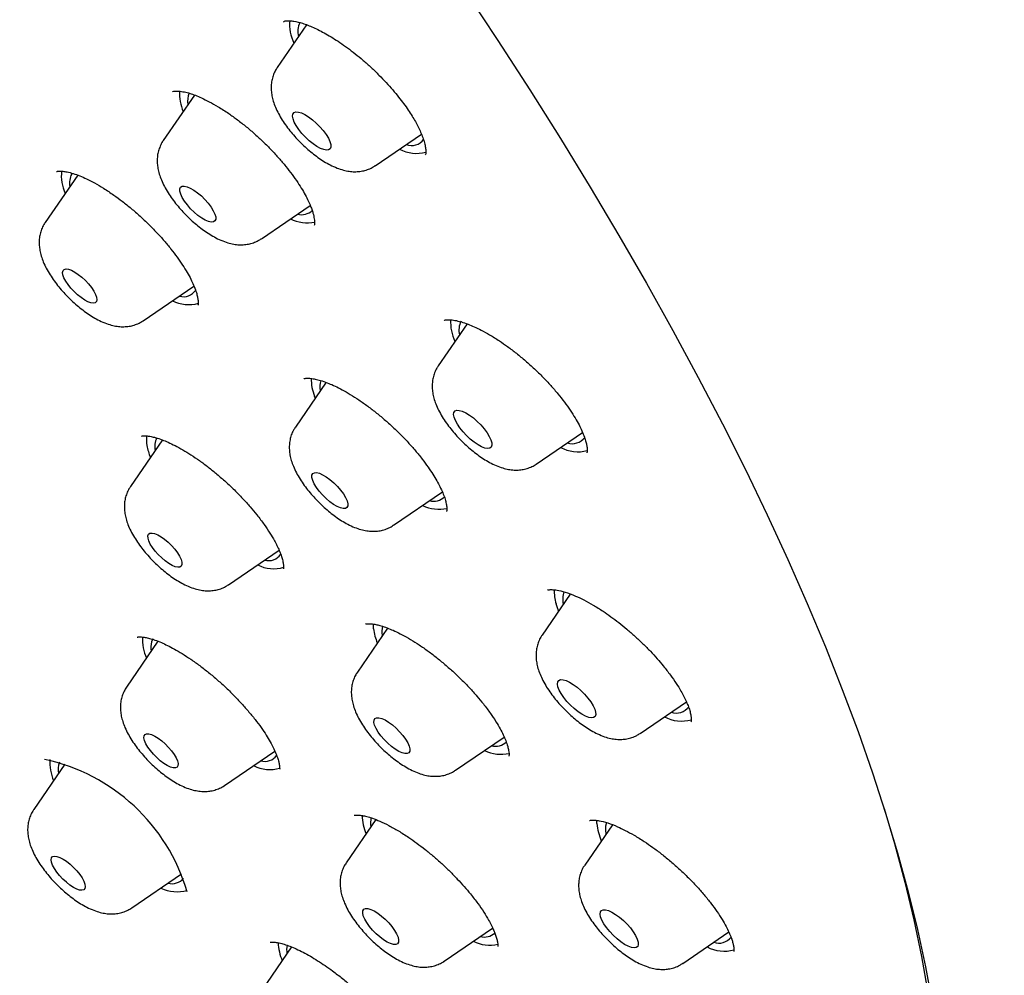
# Model space of a CAD drawing. Units: millimetres. Extents: x 8 to 1603, y 12 to 2556.
# Drawn here: x 1373 to 1391, y 874 to 891 of the extents above; entities that cross this region are included whole.
import ezdxf

# ---------------------------------------------------------------- set-up
doc = ezdxf.new("R2010")
doc.units = ezdxf.units.MM

msp = doc.modelspace()

# ---------------------------------------------------------------- linework, layer by layer
at = {"color": 7, "linetype": 'Continuous', "lineweight": 30}
for p, q in [((1378.533, 890.686), (1378.019, 889.936)), ((1376.564, 889.451), (1376.016, 888.651)), ((1379.743, 888.208), (1380.555, 888.762)), ((1374.511, 888.042), (1373.941, 887.21)), ((1377.74, 886.923), (1378.599, 887.509)), ((1375.664, 885.482), (1376.556, 886.09)), ((1381.356, 885.427), (1380.851, 884.689)), ((1378.877, 884.398), (1378.338, 883.612)), ((1378.688, 884.123), (1378.677, 884.152)), ((1382.574, 882.961), (1383.388, 883.516)), ((1376, 883.385), (1375.439, 882.566)), ((1380.062, 881.884), (1380.922, 882.47)), ((1377.163, 880.838), (1378.053, 881.444)), ((1383.171, 880.674), (1382.676, 879.952)), ((1379.959, 880.076), (1379.429, 879.303)), ((1375.835, 879.889), (1375.811, 879.836)), ((1379.861, 879.952), (1379.863, 879.937)), ((1375.922, 879.843), (1375.37, 879.036)), ((1384.4, 878.224), (1385.214, 878.778)), ((1381.152, 877.575), (1382.01, 878.159)), ((1377.093, 877.308), (1377.977, 877.911)), ((1374.285, 877.681), (1373.738, 876.883)), ((1379.753, 876.708), (1379.231, 875.946)), ((1383.912, 876.617), (1383.425, 875.906)), ((1383.639, 876.637), (1383.64, 876.698)), ((1383.789, 876.522), (1383.797, 876.45)), ((1375.462, 875.155), (1376.338, 875.753)), ((1375.429, 875.135), (1375.461, 875.157)), ((1380.955, 874.218), (1381.806, 874.798)), ((1385.149, 874.179), (1385.959, 874.731)), ((1378.272, 874.468), (1377.756, 873.715))]:
    msp.add_line(p, q, dxfattribs=at)
at = {"color": 7, "linetype": 'Continuous', "lineweight": 30, "flags": 128}
for points in [[(1381.323, 891.282), (1381.9, 890.411), (1382.46, 889.545), (1383.001, 888.685), (1383.523, 887.83), (1384.027, 886.983), (1384.511, 886.142), (1384.976, 885.309), (1385.421, 884.485), (1385.846, 883.669), (1386.25, 882.863), (1386.633, 882.067), (1386.996, 881.281), (1387.337, 880.507), (1387.656, 879.744), (1387.954, 878.993), (1388.23, 878.255), (1388.484, 877.53), (1388.715, 876.819), (1388.924, 876.122), (1389.11, 875.44), (1389.274, 874.773), (1389.414, 874.121), (1389.532, 873.486)], [(1378.353, 888.912), (1378.319, 888.975), (1378.298, 889.032), (1378.29, 889.08), (1378.296, 889.117), (1378.315, 889.142), (1378.347, 889.154), (1378.391, 889.152), (1378.444, 889.136), (1378.504, 889.108), (1378.57, 889.067), (1378.638, 889.016), (1378.705, 888.957), (1378.769, 888.893), (1378.828, 888.825), (1378.878, 888.757), (1378.918, 888.692), (1378.945, 888.631), (1378.96, 888.579), (1378.961, 888.536), (1378.949, 888.504), (1378.923, 888.486), (1378.885, 888.481), (1378.836, 888.49), (1378.779, 888.512), (1378.716, 888.547), (1378.649, 888.593), (1378.581, 888.648), (1378.514, 888.71), (1378.453, 888.776), (1378.398, 888.845), (1378.353, 888.912)], [(1376.35, 887.648), (1376.322, 887.707), (1376.308, 887.758), (1376.307, 887.799), (1376.32, 887.829), (1376.347, 887.846), (1376.385, 887.849), (1376.434, 887.838), (1376.491, 887.814), (1376.553, 887.778), (1376.619, 887.731), (1376.685, 887.675), (1376.748, 887.613), (1376.806, 887.547), (1376.856, 887.481), (1376.895, 887.417), (1376.923, 887.358), (1376.937, 887.307), (1376.938, 887.265), (1376.925, 887.236), (1376.898, 887.219), (1376.86, 887.216), (1376.811, 887.226), (1376.754, 887.25), (1376.692, 887.287), (1376.626, 887.334), (1376.56, 887.39), (1376.497, 887.452), (1376.439, 887.517), (1376.39, 887.584), (1376.35, 887.648)], [(1374.27, 886.238), (1374.252, 886.289), (1374.247, 886.332), (1374.255, 886.364), (1374.276, 886.385), (1374.308, 886.392), (1374.351, 886.387), (1374.403, 886.368), (1374.461, 886.338), (1374.522, 886.296), (1374.585, 886.246), (1374.646, 886.189), (1374.703, 886.128), (1374.753, 886.065), (1374.794, 886.003), (1374.824, 885.945), (1374.842, 885.894), (1374.848, 885.851), (1374.84, 885.818), (1374.819, 885.798), (1374.787, 885.791), (1374.744, 885.796), (1374.692, 885.815), (1374.634, 885.845), (1374.572, 885.887), (1374.51, 885.937), (1374.449, 885.994), (1374.392, 886.055), (1374.342, 886.118), (1374.301, 886.18), (1374.27, 886.238)], [(1381.152, 883.726), (1381.13, 883.783), (1381.121, 883.831), (1381.127, 883.869), (1381.146, 883.894), (1381.177, 883.906), (1381.22, 883.905), (1381.273, 883.89), (1381.334, 883.861), (1381.399, 883.821), (1381.467, 883.771), (1381.534, 883.712), (1381.599, 883.648), (1381.657, 883.58), (1381.708, 883.512), (1381.748, 883.446), (1381.776, 883.386), (1381.791, 883.333), (1381.793, 883.29), (1381.781, 883.258), (1381.755, 883.239), (1381.718, 883.234), (1381.669, 883.242), (1381.612, 883.264), (1381.549, 883.298), (1381.482, 883.344), (1381.414, 883.399), (1381.348, 883.461), (1381.286, 883.527), (1381.231, 883.595), (1381.186, 883.662), (1381.152, 883.726)], [(1378.643, 882.672), (1378.629, 882.723), (1378.63, 882.763), (1378.644, 882.792), (1378.672, 882.808), (1378.711, 882.81), (1378.76, 882.798), (1378.818, 882.772), (1378.881, 882.735), (1378.947, 882.687), (1379.013, 882.631), (1379.076, 882.568), (1379.133, 882.502), (1379.182, 882.436), (1379.22, 882.373), (1379.247, 882.314), (1379.26, 882.264), (1379.259, 882.223), (1379.245, 882.194), (1379.218, 882.179), (1379.178, 882.177), (1379.129, 882.189), (1379.071, 882.214), (1379.008, 882.251), (1378.942, 882.299), (1378.877, 882.356), (1378.814, 882.418), (1378.757, 882.484), (1378.708, 882.55), (1378.669, 882.614), (1378.643, 882.672)], [(1375.748, 881.659), (1375.746, 881.699), (1375.758, 881.728), (1375.782, 881.744), (1375.818, 881.748), (1375.864, 881.738), (1375.918, 881.716), (1375.977, 881.682), (1376.04, 881.638), (1376.102, 881.585), (1376.162, 881.526), (1376.217, 881.464), (1376.265, 881.401), (1376.303, 881.341), (1376.329, 881.284), (1376.344, 881.235), (1376.345, 881.196), (1376.333, 881.167), (1376.309, 881.15), (1376.273, 881.147), (1376.227, 881.156), (1376.173, 881.179), (1376.114, 881.213), (1376.052, 881.257), (1375.989, 881.31), (1375.929, 881.368), (1375.874, 881.43), (1375.826, 881.493), (1375.788, 881.554), (1375.762, 881.61), (1375.748, 881.659)], [(1382.968, 880.377), (1382.96, 880.397), (1382.923, 880.503)], [(1379.712, 880.062), (1379.709, 880.146), (1379.709, 880.15)], [(1382.955, 879.044), (1382.947, 879.092), (1382.952, 879.13), (1382.97, 879.156), (1383.001, 879.169), (1383.044, 879.168), (1383.097, 879.153), (1383.157, 879.125), (1383.222, 879.085), (1383.29, 879.035), (1383.358, 878.977), (1383.422, 878.912), (1383.481, 878.845), (1383.532, 878.777), (1383.572, 878.711), (1383.601, 878.65), (1383.616, 878.597), (1383.618, 878.554), (1383.606, 878.521), (1383.581, 878.502), (1383.544, 878.496), (1383.496, 878.504), (1383.439, 878.526), (1383.376, 878.56), (1383.309, 878.605), (1383.241, 878.66), (1383.175, 878.721), (1383.113, 878.787), (1383.058, 878.856), (1383.012, 878.923), (1382.978, 878.986), (1382.955, 879.044)], [(1379.72, 878.418), (1379.721, 878.457), (1379.737, 878.485), (1379.765, 878.499), (1379.805, 878.5), (1379.856, 878.487), (1379.914, 878.461), (1379.977, 878.422), (1380.043, 878.373), (1380.109, 878.316), (1380.171, 878.253), (1380.228, 878.187), (1380.276, 878.121), (1380.313, 878.058), (1380.339, 878), (1380.351, 877.951), (1380.349, 877.911), (1380.334, 877.883), (1380.305, 877.869), (1380.265, 877.868), (1380.215, 877.881), (1380.157, 877.908), (1380.093, 877.946), (1380.027, 877.995), (1379.961, 878.052), (1379.899, 878.115), (1379.843, 878.181), (1379.795, 878.247), (1379.757, 878.31), (1379.732, 878.368), (1379.72, 878.418)], [(1375.679, 878.18), (1375.695, 878.205), (1375.723, 878.217), (1375.762, 878.217), (1375.811, 878.203), (1375.866, 878.177), (1375.927, 878.14), (1375.989, 878.093), (1376.052, 878.038), (1376.11, 877.978), (1376.163, 877.916), (1376.208, 877.853), (1376.243, 877.793), (1376.266, 877.739), (1376.276, 877.693), (1376.273, 877.656), (1376.258, 877.631), (1376.23, 877.618), (1376.191, 877.619), (1376.142, 877.632), (1376.086, 877.658), (1376.026, 877.696), (1375.963, 877.743), (1375.901, 877.797), (1375.842, 877.857), (1375.789, 877.92), (1375.745, 877.983), (1375.71, 878.042), (1375.687, 878.096), (1375.677, 878.143), (1375.679, 878.18)], [(1388.688, 876.902), (1388.87, 876.285), (1389.052, 875.608), (1389.211, 874.946), (1389.347, 874.299), (1389.46, 873.669)], [(1383.806, 876.656), (1383.791, 876.595), (1383.789, 876.522)], [(1374.071, 876.057), (1374.102, 876.066), (1374.145, 876.061), (1374.195, 876.044), (1374.253, 876.014), (1374.314, 875.974), (1374.377, 875.924), (1374.439, 875.867), (1374.496, 875.806), (1374.547, 875.743), (1374.588, 875.681), (1374.62, 875.623), (1374.639, 875.571), (1374.645, 875.527), (1374.639, 875.494), (1374.619, 875.473), (1374.587, 875.464), (1374.545, 875.469), (1374.494, 875.486), (1374.437, 875.516), (1374.375, 875.556), (1374.313, 875.606), (1374.251, 875.662), (1374.194, 875.723), (1374.143, 875.786), (1374.101, 875.848), (1374.07, 875.906), (1374.051, 875.959), (1374.045, 876.002), (1374.051, 876.035), (1374.071, 876.057)], [(1379.525, 875.103), (1379.541, 875.13), (1379.571, 875.143), (1379.612, 875.143), (1379.663, 875.128), (1379.722, 875.101), (1379.786, 875.062), (1379.852, 875.012), (1379.917, 874.954), (1379.979, 874.891), (1380.035, 874.825), (1380.082, 874.759), (1380.119, 874.696), (1380.143, 874.639), (1380.154, 874.59), (1380.151, 874.551), (1380.135, 874.525), (1380.105, 874.512), (1380.064, 874.512), (1380.013, 874.526), (1379.954, 874.554), (1379.89, 874.593), (1379.824, 874.643), (1379.759, 874.701), (1379.697, 874.764), (1379.641, 874.83), (1379.594, 874.896), (1379.557, 874.959), (1379.533, 875.016), (1379.522, 875.065), (1379.525, 875.103)], [(1383.696, 875.046), (1383.7, 875.084), (1383.718, 875.11), (1383.749, 875.123), (1383.792, 875.123), (1383.844, 875.108), (1383.904, 875.081), (1383.969, 875.041), (1384.037, 874.992), (1384.105, 874.933), (1384.169, 874.869), (1384.228, 874.802), (1384.279, 874.734), (1384.32, 874.668), (1384.349, 874.607), (1384.365, 874.553), (1384.367, 874.509), (1384.356, 874.477), (1384.331, 874.457), (1384.295, 874.451), (1384.247, 874.459), (1384.19, 874.48), (1384.127, 874.513), (1384.061, 874.558), (1383.993, 874.612), (1383.926, 874.674), (1383.864, 874.74), (1383.809, 874.808), (1383.763, 874.875), (1383.728, 874.939), (1383.705, 874.997), (1383.696, 875.046)]]:
    msp.add_lwpolyline(points, dxfattribs=at)
at = {"color": 7, "linetype": 'Continuous', "lineweight": 30}
for centre, radius, start, end in [((1379.034, 890.7), 0.798, 175.5629, 205.0911), ((1378.728, 890.566), 0.347, 153.0974, 194.3423), ((1377.125, 889.492), 0.827, 178.1512, 203.5278), ((1376.788, 889.352), 0.344, 156.9876, 191.1189), ((1380.38, 888.825), 0.263, 249.3377, 324.1311), ((1380.477, 889.1), 0.675, 242.8627, 283.305), ((1374.969, 888.031), 0.746, 173.498, 204.5559), ((1374.699, 887.91), 0.331, 152.4894, 191.4593), ((1378.449, 887.611), 0.265, 253.9216, 314.6953), ((1378.546, 887.877), 0.673, 244.066, 281.4704), ((1376.373, 886.157), 0.253, 253.1632, 327.2855), ((1376.462, 886.423), 0.658, 244.2499, 285.1386), ((1381.892, 885.46), 0.825, 177.1107, 204.7627), ((1381.568, 885.317), 0.355, 153.5868, 193.8529), ((1379.38, 884.445), 0.762, 178.1823, 202.6047), ((1379.145, 884.311), 0.378, 161.4826, 189.9282), ((1376.207, 883.384), 0.489, 171.4063, 191.6964), ((1376.186, 883.268), 0.32, 151.7971, 192.1515), ((1383.205, 883.597), 0.278, 251.9564, 322.9748), ((1376.871, 883.505), 1.164, 190.9039, 201.5848), ((1383.306, 883.838), 0.661, 242.5064, 284.3365), ((1380.77, 882.574), 0.267, 254.1744, 314.895), ((1380.869, 882.851), 0.685, 244.4785, 281.4739), ((1377.867, 881.526), 0.264, 254.8816, 324.639), ((1377.956, 881.745), 0.625, 243.2433, 286.8128), ((1383.554, 880.71), 0.664, 176.2781, 198.1802), ((1383.425, 880.581), 0.387, 159.9275, 192.8967), ((1380.756, 880.209), 1.054, 187.9965, 201.9965), ((1380.208, 880.007), 0.351, 163.4549, 188.9766), ((1376.396, 879.86), 0.745, 175.268, 204.805), ((1376.209, 879.737), 0.41, 165.9713, 189.2223), ((1385.032, 878.854), 0.274, 251.2787, 323.828), ((1385.128, 879.086), 0.646, 242.1338, 285.3971), ((1381.86, 878.269), 0.271, 254.5559, 313.86), ((1377.802, 877.987), 0.256, 253.4583, 324.7302), ((1381.957, 878.524), 0.668, 244.0282, 282.2409), ((1373.238, 874.509), 3.328, 16.2457, 78.0505), ((1374.806, 877.716), 0.786, 176.6083, 204.1013), ((1374.5, 877.585), 0.334, 157.0377, 191.6926), ((1377.886, 878.196), 0.608, 242.4551, 286.7627), ((1380.381, 876.8), 0.87, 181.0733, 203.2173), ((1380.07, 876.646), 0.41, 165.9713, 189.2223), ((1384.666, 876.735), 1.031, 185.4843, 203.0237), ((1376.166, 875.85), 0.27, 255.2934, 320.3461), ((1376.258, 876.088), 0.649, 244.0704, 285.8007), ((1381.662, 874.919), 0.277, 255.0675, 311.5312), ((1378.897, 874.568), 0.861, 181.6664, 203.398), ((1381.756, 875.138), 0.64, 243.1092, 282.8491), ((1385.783, 874.806), 0.272, 250.7598, 322.8872), ((1378.604, 874.417), 0.419, 168.6558, 189.2177), ((1385.876, 875.032), 0.638, 241.8596, 285.7883)]:
    msp.add_arc(centre, radius, start, end, dxfattribs=at)
for points, knots in [([(1407.184, 881.897), (1407.223, 881.937), (1407.293, 882.011), (1407.388, 882.113), (1407.463, 882.197), (1407.52, 882.262), (1407.563, 882.312), (1407.609, 882.366), (1407.668, 882.437), (1407.743, 882.529), (1407.822, 882.631), (1407.898, 882.733), (1407.964, 882.822), (1408.016, 882.896), (1408.063, 882.964), (1408.117, 883.043), (1408.183, 883.144), (1408.26, 883.266), (1408.339, 883.397), (1408.419, 883.535), (1408.497, 883.675), (1408.569, 883.812), (1408.633, 883.94), (1408.692, 884.062), (1408.75, 884.187), (1408.811, 884.326), (1408.875, 884.477), (1408.935, 884.631), (1408.989, 884.774), (1409.035, 884.903), (1409.078, 885.028), (1409.121, 885.16), (1409.166, 885.308), (1409.212, 885.466), (1409.253, 885.621), (1409.289, 885.763), (1409.319, 885.888), (1409.346, 886.01), (1409.373, 886.137), (1409.401, 886.28), (1409.43, 886.439), (1409.457, 886.602), (1409.481, 886.757), (1409.506, 886.939), (1409.533, 887.164), (1409.56, 887.444), (1409.581, 887.739), (1409.596, 888.038), (1409.603, 888.33), (1409.605, 888.613), (1409.601, 888.885), (1409.593, 889.156), (1409.58, 889.442), (1409.559, 889.748), (1409.532, 890.079), (1409.496, 890.422), (1409.454, 890.768), (1409.408, 891.1), (1409.358, 891.423), (1409.306, 891.724), (1409.253, 892.013), (1409.197, 892.299), (1409.132, 892.61), (1409.056, 892.951), (1408.983, 893.258), (1408.92, 893.511), (1408.874, 893.688), (1408.836, 893.834), (1408.805, 893.95), (1408.78, 894.043), (1408.756, 894.129), (1408.73, 894.224), (1408.693, 894.354), (1408.644, 894.526), (1408.58, 894.744), (1408.503, 894.998), (1408.412, 895.288), (1408.307, 895.613), (1408.187, 895.972), (1408.052, 896.364), (1407.899, 896.789), (1407.755, 897.176), (1407.624, 897.516), (1407.514, 897.797), (1407.405, 898.07), (1407.303, 898.32), (1407.214, 898.534), (1407.14, 898.711), (1407.085, 898.841), (1407.043, 898.938), (1407.007, 899.021), (1406.964, 899.121), (1406.911, 899.243), (1406.848, 899.387), (1406.76, 899.588), (1406.648, 899.836), (1406.516, 900.125), (1406.312, 900.567), (1406.033, 901.154), (1405.691, 901.846), (1405.37, 902.478), (1405.071, 903.051), (1404.775, 903.604), (1404.483, 904.138), (1404.198, 904.648), (1403.925, 905.13), (1403.67, 905.57), (1403.438, 905.967), (1403.227, 906.322), (1403.034, 906.643), (1402.859, 906.931), (1402.704, 907.185), (1402.568, 907.405), (1402.444, 907.605), (1402.321, 907.802), (1402.186, 908.017), (1402.032, 908.26), (1401.856, 908.535), (1401.624, 908.896), (1401.331, 909.346), (1400.97, 909.891), (1400.572, 910.483), (1400.135, 911.123), (1399.658, 911.809), (1399.166, 912.503), (1398.663, 913.199), (1398.154, 913.894), (1397.612, 914.619), (1397.048, 915.362), (1396.469, 916.111), (1395.772, 916.997), (1394.953, 918.017), (1394.005, 919.168), (1393.002, 920.356), (1391.943, 921.58), (1390.826, 922.835), (1389.7, 924.069), (1388.565, 925.281), (1387.424, 926.468), (1386.277, 927.633), (1385.12, 928.781), (1383.943, 929.919), (1382.742, 931.053), (1381.517, 932.181), (1380.268, 933.301), (1379.067, 934.351), (1377.917, 935.331), (1376.821, 936.244), (1375.713, 937.144), (1374.734, 937.92), (1373.887, 938.577), (1373.174, 939.121), (1372.463, 939.654), (1371.767, 940.167), (1371.072, 940.671), (1370.39, 941.158), (1369.724, 941.624), (1369.105, 942.05), (1368.534, 942.437), (1368.028, 942.774), (1367.584, 943.067), (1367.198, 943.318), (1366.889, 943.517), (1366.653, 943.667), (1366.488, 943.772), (1366.351, 943.859), (1366.25, 943.922), (1366.165, 943.975), (1366.075, 944.032), (1365.952, 944.109), (1365.794, 944.207), (1365.61, 944.321), (1365.311, 944.504), (1364.899, 944.754), (1364.34, 945.088), (1363.721, 945.449), (1363.044, 945.835), (1362.346, 946.223), (1361.506, 946.676), (1360.537, 947.179), (1359.685, 947.6), (1359.074, 947.891), (1358.703, 948.064), (1358.348, 948.226), (1358.022, 948.373), (1357.734, 948.499), (1357.486, 948.607), (1357.297, 948.687), (1357.159, 948.746), (1357.064, 948.786), (1356.978, 948.822), (1356.885, 948.86), (1356.772, 948.907), (1356.632, 948.964), (1356.464, 949.032), (1356.268, 949.11), (1356.002, 949.215), (1355.681, 949.338), (1355.323, 949.472), (1354.986, 949.595), (1354.674, 949.705), (1354.385, 949.804), (1354.106, 949.897), (1353.837, 949.985), (1353.578, 950.067), (1353.342, 950.139), (1353.145, 950.198), (1352.978, 950.247), (1352.827, 950.29), (1352.661, 950.337), (1352.475, 950.388), (1352.268, 950.444), (1352.042, 950.502), (1351.66, 950.598), (1351.131, 950.72), (1350.616, 950.824), (1350.256, 950.89), (1350.054, 950.925), (1349.873, 950.954), (1349.719, 950.978), (1349.589, 950.998), (1349.481, 951.013), (1349.376, 951.027), (1349.257, 951.043), (1349.108, 951.062), (1348.937, 951.081), (1348.757, 951.101), (1348.583, 951.117), (1348.401, 951.133), (1348.214, 951.147), (1348.026, 951.159), (1347.863, 951.168), (1347.72, 951.174), (1347.593, 951.179), (1347.478, 951.182), (1347.373, 951.184), (1347.276, 951.186), (1347.184, 951.187), (1347.085, 951.187), (1346.969, 951.186), (1346.828, 951.184), (1346.674, 951.18), (1346.468, 951.173), (1346.225, 951.16), (1345.98, 951.141), (1345.782, 951.123), (1345.628, 951.106), (1345.487, 951.089), (1345.361, 951.073), (1345.25, 951.057), (1345.149, 951.041), (1345.041, 951.024), (1344.917, 951.002), (1344.774, 950.976), (1344.619, 950.945), (1344.454, 950.909), (1344.288, 950.87), (1344.128, 950.829), (1343.981, 950.789), (1343.844, 950.75), (1343.708, 950.708), (1343.566, 950.662), (1343.411, 950.61), (1343.255, 950.553), (1343.113, 950.498), (1342.989, 950.448), (1342.872, 950.4), (1342.745, 950.344), (1342.619, 950.286), (1342.496, 950.227), (1342.387, 950.173), (1342.285, 950.12), (1342.199, 950.073), (1342.111, 950.025), (1342.004, 949.964), (1341.861, 949.88), (1341.698, 949.778), (1341.534, 949.669), (1341.387, 949.566), (1341.281, 949.488), (1341.207, 949.432), (1341.159, 949.395), (1341.112, 949.359), (1341.066, 949.323), (1341.018, 949.284), (1340.954, 949.231), (1340.866, 949.158), (1340.752, 949.059), (1340.617, 948.936), (1340.52, 948.844), (1340.468, 948.794)], [0, 0, 0, 0, 0.0019724, 0.0036537, 0.0050439, 0.0061432, 0.0069633, 0.0077761, 0.0092734, 0.0110396, 0.0130633, 0.0150808, 0.016734, 0.0180227, 0.0191417, 0.020449, 0.0224011, 0.0246536, 0.0270138, 0.0294303, 0.0319032, 0.034305, 0.0364621, 0.038395, 0.0404528, 0.0427577, 0.0453096, 0.0479184, 0.0502222, 0.0522124, 0.0540953, 0.0561418, 0.0584658, 0.0610508, 0.0635593, 0.065653, 0.0675737, 0.0693235, 0.0711794, 0.0733422, 0.0757648, 0.0782921, 0.0805657, 0.0825848, 0.0862741, 0.0903559, 0.0946627, 0.0988228, 0.1029028, 0.1067818, 0.1104232, 0.1139252, 0.1177066, 0.1218135, 0.1260081, 0.1305855, 0.1350244, 0.1391895, 0.1430873, 0.1470496, 0.1502734, 0.1536812, 0.1574132, 0.1614711, 0.1658546, 0.1682723, 0.1703306, 0.1720262, 0.1733592, 0.1743298, 0.1752386, 0.1763194, 0.1776194, 0.179704, 0.1821816, 0.185052, 0.1883007, 0.1919407, 0.1959101, 0.2002087, 0.2048362, 0.2097924, 0.2127179, 0.2157468, 0.2187545, 0.2213916, 0.2236372, 0.2254917, 0.2269551, 0.2277021, 0.2285179, 0.2295597, 0.2308274, 0.2323211, 0.2340408, 0.2370373, 0.2400105, 0.242939, 0.2505629, 0.2578666, 0.2637443, 0.2693972, 0.2748255, 0.2800293, 0.2850082, 0.2896782, 0.2939789, 0.2976881, 0.3010707, 0.3041268, 0.3068566, 0.3092603, 0.3113378, 0.3130981, 0.3149419, 0.3169039, 0.3191833, 0.3217861, 0.3246758, 0.3293362, 0.3344197, 0.3399262, 0.3458557, 0.3522082, 0.3589836, 0.365064, 0.3714489, 0.378138, 0.3850347, 0.3919049, 0.3987383, 0.4094018, 0.4199743, 0.4304558, 0.4422561, 0.4539392, 0.4655059, 0.4769566, 0.488292, 0.4995124, 0.5106608, 0.52192, 0.5333109, 0.5448332, 0.5564871, 0.5682726, 0.5782745, 0.5883699, 0.598559, 0.6088425, 0.615355, 0.621905, 0.6284923, 0.6349723, 0.6411264, 0.6477215, 0.6538927, 0.6596399, 0.664963, 0.6698618, 0.6738134, 0.6774378, 0.6807349, 0.6825245, 0.6841098, 0.6854049, 0.6864096, 0.6869691, 0.6877984, 0.688963, 0.6904632, 0.6922785, 0.6942042, 0.6989699, 0.7040542, 0.7102188, 0.7167954, 0.7236772, 0.7305957, 0.7415156, 0.7524949, 0.756303, 0.7601182, 0.7638659, 0.7672477, 0.7702323, 0.7728195, 0.7750092, 0.7761602, 0.7771602, 0.7780094, 0.7788939, 0.7800881, 0.7815649, 0.7833429, 0.7854222, 0.787803, 0.7918491, 0.7957536, 0.7994172, 0.8028399, 0.8060215, 0.808962, 0.8121196, 0.8150122, 0.8176732, 0.8201027, 0.821724, 0.8233721, 0.8252662, 0.8274082, 0.8297984, 0.8324368, 0.8352816, 0.8432131, 0.8512248, 0.8539133, 0.8564573, 0.8586915, 0.8606158, 0.8622299, 0.8635578, 0.8646805, 0.8661849, 0.8680711, 0.8703392, 0.8727345, 0.8749833, 0.8770854, 0.8798602, 0.8823289, 0.8844915, 0.8863552, 0.8880486, 0.8895908, 0.8910133, 0.8923159, 0.8935289, 0.8947664, 0.896359, 0.898307, 0.9005458, 0.9027602, 0.906916, 0.9108145, 0.913208, 0.915466, 0.9175182, 0.9193607, 0.9209934, 0.9224163, 0.9238695, 0.9257598, 0.9279182, 0.9302543, 0.9327643, 0.9353814, 0.9378648, 0.940152, 0.942243, 0.9442576, 0.9464987, 0.948981, 0.9516023, 0.9540037, 0.9559089, 0.957657, 0.9597, 0.9621705, 0.9639423, 0.9658791, 0.9676864, 0.9691816, 0.9703647, 0.9722626, 0.97476, 0.9778971, 0.9810221, 0.9837432, 0.9860637, 0.9869964, 0.9878985, 0.9887699, 0.9896107, 0.9904311, 0.9914458, 0.9930012, 0.9949456, 0.9972785, 1, 1, 1, 1]), ([(1378.129, 890.741), (1378.135, 890.744), (1378.146, 890.751), (1378.172, 890.755), (1378.201, 890.757), (1378.236, 890.757), (1378.273, 890.755), (1378.341, 890.746), (1378.463, 890.717), (1378.654, 890.644), (1378.876, 890.53), (1379.081, 890.404), (1379.254, 890.281), (1379.392, 890.177), (1379.531, 890.061), (1379.671, 889.936), (1379.807, 889.804), (1379.934, 889.672), (1380.05, 889.542), (1380.184, 889.379), (1380.323, 889.19), (1380.431, 889.015), (1380.499, 888.887), (1380.544, 888.793), (1380.581, 888.699), (1380.61, 888.608), (1380.629, 888.519), (1380.633, 888.454), (1380.631, 888.413), (1380.625, 888.403), (1380.621, 888.397)], [0, 0, 0, 0, 0.042295, 0.076743, 0.103003, 0.12099, 0.136726, 0.152856, 0.203101, 0.25487, 0.30845, 0.365626, 0.395681, 0.426708, 0.458711, 0.491488, 0.52481, 0.557095, 0.588025, 0.617614, 0.672761, 0.722664, 0.746696, 0.773251, 0.802393, 0.834046, 0.868257, 0.907003, 0.950998, 1, 1, 1, 1]), ([(1378.02, 889.934), (1378.006, 889.914), (1377.976, 889.868), (1377.944, 889.79), (1377.922, 889.704), (1377.912, 889.616), (1377.913, 889.526), (1377.925, 889.434), (1377.949, 889.336), (1377.988, 889.232), (1378.04, 889.123), (1378.105, 889.011), (1378.18, 888.902), (1378.261, 888.798), (1378.347, 888.699), (1378.439, 888.604), (1378.534, 888.514), (1378.633, 888.43), (1378.736, 888.352), (1378.842, 888.281), (1378.954, 888.218), (1379.067, 888.166), (1379.177, 888.13), (1379.28, 888.108), (1379.377, 888.1), (1379.471, 888.105), (1379.562, 888.123), (1379.648, 888.154), (1379.708, 888.183), (1379.737, 888.205), (1379.742, 888.209)], [0, 0, 0, 0, 0.023823, 0.053876, 0.083731, 0.113877, 0.144945, 0.177792, 0.213551, 0.25338, 0.297173, 0.341583, 0.384318, 0.425572, 0.465896, 0.505759, 0.545544, 0.585539, 0.626097, 0.667713, 0.711082, 0.757178, 0.799218, 0.836519, 0.8706, 0.902773, 0.933831, 0.964249, 0.99432, 1, 1, 1, 1]), ([(1376.176, 889.508), (1376.182, 889.512), (1376.194, 889.518), (1376.234, 889.521), (1376.284, 889.52), (1376.334, 889.515), (1376.398, 889.503), (1376.477, 889.483), (1376.58, 889.447), (1376.693, 889.399), (1376.827, 889.333), (1376.987, 889.243), (1377.155, 889.135), (1377.32, 889.016), (1377.475, 888.895), (1377.627, 888.764), (1377.775, 888.627), (1377.916, 888.486), (1378.048, 888.342), (1378.17, 888.197), (1378.282, 888.053), (1378.38, 887.914), (1378.462, 887.784), (1378.527, 887.668), (1378.577, 887.566), (1378.613, 887.479), (1378.638, 887.407), (1378.655, 887.346), (1378.667, 887.291), (1378.673, 887.245), (1378.676, 887.205), (1378.677, 887.176), (1378.67, 887.165), (1378.667, 887.159)], [0, 0, 0, 0, 0.0531854, 0.0976921, 0.1224011, 0.1435075, 0.1628918, 0.1969347, 0.2247539, 0.2535502, 0.2868537, 0.3247097, 0.3671123, 0.4018127, 0.4371582, 0.4723007, 0.5072354, 0.5419744, 0.5765296, 0.6108957, 0.6450625, 0.6790195, 0.7115609, 0.7418052, 0.7695918, 0.7949321, 0.8178777, 0.8384725, 0.8588436, 0.8851467, 0.9175805, 0.9559053, 1, 1, 1, 1]), ([(1376.016, 888.649), (1376.012, 888.644), (1375.989, 888.614), (1375.96, 888.552), (1375.929, 888.468), (1375.912, 888.38), (1375.907, 888.292), (1375.913, 888.201), (1375.931, 888.107), (1375.961, 888.007), (1376.005, 887.9), (1376.064, 887.788), (1376.134, 887.677), (1376.211, 887.571), (1376.295, 887.468), (1376.383, 887.371), (1376.477, 887.278), (1376.574, 887.191), (1376.674, 887.11), (1376.779, 887.035), (1376.887, 886.967), (1377.002, 886.907), (1377.116, 886.862), (1377.225, 886.832), (1377.325, 886.817), (1377.42, 886.816), (1377.513, 886.827), (1377.601, 886.851), (1377.677, 886.883), (1377.721, 886.912), (1377.738, 886.924)], [0, 0, 0, 0, 0.00666, 0.037007, 0.066912, 0.096819, 0.127271, 0.158984, 0.192938, 0.230347, 0.272062, 0.316795, 0.36051, 0.402518, 0.443289, 0.483349, 0.523124, 0.562969, 0.603149, 0.64409, 0.686364, 0.730785, 0.778392, 0.81796, 0.853458, 0.886465, 0.918005, 0.948694, 0.978904, 1, 1, 1, 1]), ([(1374.141, 888.104), (1374.145, 888.106), (1374.153, 888.11), (1374.187, 888.113), (1374.244, 888.111), (1374.329, 888.099), (1374.427, 888.074), (1374.544, 888.032), (1374.67, 887.977), (1374.811, 887.905), (1374.971, 887.81), (1375.135, 887.7), (1375.298, 887.581), (1375.452, 887.457), (1375.607, 887.323), (1375.758, 887.181), (1375.9, 887.035), (1376.032, 886.889), (1376.153, 886.743), (1376.261, 886.599), (1376.357, 886.461), (1376.437, 886.33), (1376.501, 886.213), (1376.553, 886.102), (1376.591, 886.003), (1376.615, 885.917), (1376.625, 885.861), (1376.628, 885.823), (1376.629, 885.794), (1376.628, 885.774), (1376.628, 885.761), (1376.626, 885.757), (1376.625, 885.755)], [0, 0, 0, 0, 0.047114, 0.088341, 0.123579, 0.154003, 0.191863, 0.226737, 0.258923, 0.293248, 0.331152, 0.372659, 0.40614, 0.441583, 0.477876, 0.51374, 0.54917, 0.584176, 0.618773, 0.652956, 0.686716, 0.719919, 0.750974, 0.779421, 0.813092, 0.841965, 0.86983, 0.887459, 0.90612, 0.930523, 0.961901, 1, 1, 1, 1]), ([(1373.941, 887.209), (1373.937, 887.203), (1373.914, 887.173), (1373.884, 887.111), (1373.854, 887.026), (1373.837, 886.939), (1373.832, 886.85), (1373.838, 886.759), (1373.856, 886.665), (1373.886, 886.565), (1373.93, 886.458), (1373.989, 886.347), (1374.059, 886.236), (1374.136, 886.129), (1374.22, 886.027), (1374.309, 885.93), (1374.402, 885.837), (1374.499, 885.75), (1374.6, 885.668), (1374.704, 885.594), (1374.812, 885.526), (1374.927, 885.466), (1375.041, 885.421), (1375.15, 885.391), (1375.25, 885.376), (1375.346, 885.375), (1375.438, 885.386), (1375.526, 885.41), (1375.602, 885.442), (1375.645, 885.471), (1375.662, 885.482)], [0, 0, 0, 0, 0.007124, 0.037477, 0.067391, 0.097309, 0.127775, 0.159507, 0.193487, 0.230929, 0.272679, 0.317434, 0.361154, 0.403167, 0.443946, 0.484017, 0.523803, 0.563662, 0.603857, 0.644818, 0.687114, 0.731564, 0.779204, 0.818755, 0.854244, 0.88725, 0.918793, 0.949488, 0.979706, 1, 1, 1, 1]), ([(1380.952, 885.487), (1380.956, 885.489), (1380.964, 885.494), (1380.988, 885.497), (1381.016, 885.499), (1381.053, 885.498), (1381.094, 885.495), (1381.158, 885.486), (1381.25, 885.465), (1381.366, 885.426), (1381.483, 885.377), (1381.611, 885.315), (1381.759, 885.233), (1381.914, 885.135), (1382.073, 885.025), (1382.227, 884.908), (1382.385, 884.777), (1382.541, 884.637), (1382.689, 884.492), (1382.828, 884.344), (1382.955, 884.196), (1383.07, 884.05), (1383.171, 883.908), (1383.257, 883.774), (1383.325, 883.653), (1383.381, 883.539), (1383.421, 883.438), (1383.448, 883.35), (1383.461, 883.29), (1383.466, 883.248), (1383.468, 883.214), (1383.467, 883.188), (1383.467, 883.169), (1383.463, 883.162), (1383.461, 883.158)], [0, 0, 0, 0, 0.041097, 0.074872, 0.101014, 0.119619, 0.136986, 0.155344, 0.193741, 0.227753, 0.25651, 0.286905, 0.321724, 0.361016, 0.393453, 0.428438, 0.465004, 0.501428, 0.537585, 0.573259, 0.608494, 0.643315, 0.677738, 0.711682, 0.743338, 0.772034, 0.805544, 0.833712, 0.860798, 0.878249, 0.896998, 0.922781, 0.957195, 1, 1, 1, 1]), ([(1380.852, 884.687), (1380.843, 884.674), (1380.815, 884.636), (1380.784, 884.565), (1380.758, 884.48), (1380.744, 884.392), (1380.743, 884.303), (1380.752, 884.211), (1380.773, 884.115), (1380.807, 884.013), (1380.856, 883.905), (1380.918, 883.793), (1380.991, 883.683), (1381.07, 883.578), (1381.155, 883.477), (1381.246, 883.381), (1381.34, 883.29), (1381.438, 883.204), (1381.54, 883.125), (1381.645, 883.052), (1381.755, 882.987), (1381.868, 882.932), (1381.978, 882.891), (1382.083, 882.866), (1382.181, 882.854), (1382.276, 882.855), (1382.368, 882.869), (1382.455, 882.896), (1382.524, 882.927), (1382.56, 882.953), (1382.572, 882.961)], [0, 0, 0, 0, 0.016096, 0.046275, 0.076138, 0.106152, 0.136902, 0.169176, 0.204038, 0.242706, 0.285614, 0.330299, 0.3735, 0.415092, 0.455612, 0.495556, 0.535327, 0.57524, 0.615606, 0.656883, 0.699704, 0.74497, 0.788175, 0.826708, 0.861537, 0.894151, 0.925465, 0.956028, 0.986174, 1, 1, 1, 1]), ([(1378.49, 884.462), (1378.493, 884.464), (1378.499, 884.467), (1378.517, 884.469), (1378.542, 884.471), (1378.575, 884.47), (1378.62, 884.467), (1378.686, 884.457), (1378.783, 884.432), (1378.891, 884.395), (1379.008, 884.345), (1379.131, 884.285), (1379.269, 884.209), (1379.418, 884.115), (1379.573, 884.008), (1379.728, 883.89), (1379.883, 883.763), (1380.035, 883.629), (1380.182, 883.488), (1380.32, 883.343), (1380.45, 883.196), (1380.568, 883.05), (1380.67, 882.911), (1380.756, 882.783), (1380.824, 882.668), (1380.883, 882.559), (1380.93, 882.457), (1380.966, 882.36), (1380.985, 882.292), (1380.994, 882.243), (1380.999, 882.205), (1381.001, 882.173), (1381, 882.15), (1380.999, 882.135), (1380.997, 882.129), (1380.995, 882.127)], [0, 0, 0, 0, 0.038495, 0.070202, 0.094751, 0.113518, 0.13153, 0.160744, 0.191098, 0.225383, 0.25371, 0.284287, 0.317137, 0.351894, 0.386957, 0.422121, 0.457335, 0.492544, 0.527711, 0.562822, 0.59788, 0.632906, 0.666799, 0.698284, 0.727358, 0.754023, 0.785847, 0.81441, 0.845577, 0.862484, 0.880273, 0.901891, 0.92919, 0.961953, 1, 1, 1, 1]), ([(1378.338, 883.609), (1378.326, 883.591), (1378.297, 883.548), (1378.265, 883.473), (1378.242, 883.386), (1378.23, 883.298), (1378.231, 883.209), (1378.242, 883.117), (1378.265, 883.02), (1378.302, 882.917), (1378.354, 882.807), (1378.418, 882.696), (1378.492, 882.586), (1378.573, 882.482), (1378.659, 882.382), (1378.75, 882.287), (1378.845, 882.197), (1378.944, 882.112), (1379.046, 882.034), (1379.152, 881.962), (1379.263, 881.898), (1379.376, 881.846), (1379.486, 881.808), (1379.589, 881.785), (1379.687, 881.776), (1379.781, 881.78), (1379.872, 881.796), (1379.959, 881.826), (1380.022, 881.856), (1380.054, 881.88), (1380.06, 881.885)], [0, 0, 0, 0, 0.021051, 0.051142, 0.080997, 0.1111, 0.142064, 0.174727, 0.210199, 0.249667, 0.293208, 0.337722, 0.380604, 0.421961, 0.462345, 0.502232, 0.542013, 0.581982, 0.622478, 0.663986, 0.707179, 0.753012, 0.795454, 0.83313, 0.867437, 0.899744, 0.93088, 0.961343, 0.991438, 1, 1, 1, 1]), ([(1375.632, 883.452), (1375.635, 883.453), (1375.639, 883.455), (1375.658, 883.457), (1375.691, 883.459), (1375.736, 883.456), (1375.798, 883.447), (1375.888, 883.425), (1375.989, 883.391), (1376.103, 883.344), (1376.224, 883.286), (1376.359, 883.212), (1376.503, 883.124), (1376.653, 883.022), (1376.807, 882.908), (1376.961, 882.782), (1377.116, 882.648), (1377.267, 882.505), (1377.411, 882.358), (1377.543, 882.211), (1377.671, 882.057), (1377.789, 881.901), (1377.891, 881.748), (1377.964, 881.625), (1378.017, 881.523), (1378.057, 881.437), (1378.09, 881.354), (1378.114, 881.276), (1378.129, 881.203), (1378.133, 881.152), (1378.132, 881.125), (1378.13, 881.121), (1378.129, 881.119)], [0, 0, 0, 0, 0.044267, 0.079133, 0.104577, 0.126812, 0.154623, 0.183308, 0.216751, 0.245008, 0.275993, 0.309213, 0.343014, 0.377276, 0.412011, 0.447216, 0.482856, 0.518877, 0.555218, 0.590568, 0.623904, 0.665225, 0.703033, 0.737336, 0.761351, 0.786896, 0.814336, 0.843638, 0.874907, 0.910918, 0.952686, 1, 1, 1, 1]), ([(1375.439, 882.564), (1375.435, 882.558), (1375.411, 882.527), (1375.382, 882.465), (1375.351, 882.38), (1375.335, 882.293), (1375.33, 882.204), (1375.336, 882.113), (1375.354, 882.019), (1375.385, 881.918), (1375.43, 881.811), (1375.488, 881.7), (1375.559, 881.589), (1375.637, 881.482), (1375.72, 881.38), (1375.809, 881.283), (1375.902, 881.191), (1376, 881.103), (1376.1, 881.022), (1376.205, 880.948), (1376.313, 880.88), (1376.428, 880.821), (1376.542, 880.775), (1376.651, 880.746), (1376.751, 880.732), (1376.846, 880.731), (1376.939, 880.742), (1377.027, 880.767), (1377.102, 880.799), (1377.144, 880.827), (1377.16, 880.838)], [0, 0, 0, 0, 0.0077, 0.038038, 0.067945, 0.097869, 0.128355, 0.160128, 0.194175, 0.231713, 0.273563, 0.318344, 0.362021, 0.403997, 0.444753, 0.484811, 0.524594, 0.564456, 0.604664, 0.645648, 0.687984, 0.732497, 0.780224, 0.819634, 0.855033, 0.887985, 0.919497, 0.950173, 0.980381, 1, 1, 1, 1]), ([(1382.77, 880.743), (1382.774, 880.745), (1382.78, 880.748), (1382.8, 880.751), (1382.826, 880.752), (1382.861, 880.752), (1382.898, 880.749), (1382.963, 880.739), (1383.08, 880.712), (1383.243, 880.651), (1383.412, 880.572), (1383.575, 880.482), (1383.734, 880.382), (1383.885, 880.277), (1384.025, 880.172), (1384.167, 880.057), (1384.309, 879.933), (1384.448, 879.803), (1384.579, 879.67), (1384.698, 879.539), (1384.817, 879.399), (1384.931, 879.253), (1385.034, 879.104), (1385.112, 878.978), (1385.171, 878.87), (1385.215, 878.777), (1385.252, 878.687), (1385.279, 878.604), (1385.295, 878.526), (1385.299, 878.471), (1385.297, 878.44), (1385.294, 878.432), (1385.292, 878.429)], [0, 0, 0, 0, 0.039906, 0.072984, 0.098939, 0.117715, 0.134006, 0.149806, 0.19621, 0.24735, 0.284321, 0.322762, 0.362462, 0.393096, 0.42447, 0.456579, 0.489418, 0.52281, 0.555462, 0.587093, 0.617507, 0.656167, 0.692743, 0.727272, 0.752673, 0.779797, 0.808706, 0.839365, 0.871756, 0.908854, 0.951645, 1, 1, 1, 1]), ([(1379.574, 880.145), (1379.576, 880.147), (1379.582, 880.15), (1379.602, 880.152), (1379.63, 880.153), (1379.668, 880.152), (1379.711, 880.147), (1379.767, 880.137), (1379.851, 880.115), (1379.947, 880.082), (1380.06, 880.036), (1380.184, 879.977), (1380.325, 879.9), (1380.477, 879.807), (1380.634, 879.7), (1380.792, 879.582), (1380.95, 879.453), (1381.105, 879.317), (1381.256, 879.173), (1381.399, 879.027), (1381.529, 878.882), (1381.654, 878.731), (1381.767, 878.58), (1381.864, 878.434), (1381.937, 878.308), (1381.995, 878.195), (1382.041, 878.09), (1382.072, 877.999), (1382.09, 877.917), (1382.095, 877.864), (1382.096, 877.834), (1382.093, 877.829), (1382.092, 877.826)], [0, 0, 0, 0, 0.0430607, 0.0779041, 0.1041189, 0.1228226, 0.1395036, 0.1639709, 0.1884863, 0.2195362, 0.2472058, 0.2786507, 0.3133331, 0.3485403, 0.3839155, 0.4194701, 0.4552064, 0.491092, 0.5270723, 0.5630882, 0.5982387, 0.6311216, 0.6714199, 0.7077319, 0.7400785, 0.7693033, 0.8015298, 0.8378958, 0.8682321, 0.9051242, 0.949153, 1, 1, 1, 1]), ([(1375.557, 879.918), (1375.558, 879.918), (1375.561, 879.919), (1375.574, 879.919), (1375.595, 879.921), (1375.624, 879.92), (1375.659, 879.917), (1375.705, 879.911), (1375.771, 879.896), (1375.869, 879.866), (1375.975, 879.824), (1376.091, 879.771), (1376.213, 879.707), (1376.35, 879.626), (1376.5, 879.529), (1376.656, 879.418), (1376.814, 879.295), (1376.971, 879.163), (1377.124, 879.024), (1377.271, 878.879), (1377.41, 878.73), (1377.54, 878.581), (1377.659, 878.433), (1377.761, 878.292), (1377.845, 878.164), (1377.91, 878.051), (1377.965, 877.944), (1378.007, 877.847), (1378.037, 877.76), (1378.051, 877.7), (1378.059, 877.658), (1378.062, 877.624), (1378.062, 877.604), (1378.063, 877.596), (1378.064, 877.596), (1378.064, 877.595)], [0, 0, 0, 0, 0.037454, 0.069365, 0.095546, 0.115777, 0.132537, 0.148744, 0.179452, 0.20901, 0.242447, 0.270493, 0.301094, 0.334255, 0.369892, 0.40628, 0.442699, 0.479165, 0.51569, 0.552266, 0.588853, 0.625396, 0.661841, 0.697444, 0.730493, 0.760932, 0.788792, 0.821952, 0.851091, 0.880357, 0.898428, 0.917484, 0.943811, 0.978876, 1, 1, 1, 1]), ([(1382.677, 879.95), (1382.673, 879.946), (1382.651, 879.918), (1382.622, 879.858), (1382.591, 879.774), (1382.573, 879.686), (1382.567, 879.598), (1382.573, 879.507), (1382.589, 879.413), (1382.619, 879.314), (1382.662, 879.207), (1382.72, 879.096), (1382.789, 878.985), (1382.866, 878.878), (1382.949, 878.776), (1383.038, 878.678), (1383.131, 878.585), (1383.228, 878.497), (1383.328, 878.415), (1383.432, 878.34), (1383.54, 878.272), (1383.654, 878.212), (1383.768, 878.165), (1383.877, 878.134), (1383.978, 878.119), (1384.074, 878.116), (1384.166, 878.126), (1384.255, 878.15), (1384.333, 878.181), (1384.378, 878.211), (1384.397, 878.224)], [0, 0, 0, 0, 0.005016, 0.035413, 0.065341, 0.095241, 0.125646, 0.157262, 0.191048, 0.228211, 0.269669, 0.314319, 0.358155, 0.400272, 0.441116, 0.481218, 0.521009, 0.560856, 0.601012, 0.6419, 0.684078, 0.728343, 0.775731, 0.815679, 0.851429, 0.884588, 0.91622, 0.946965, 0.977209, 1, 1, 1, 1]), ([(1379.428, 879.3), (1379.415, 879.28), (1379.385, 879.234), (1379.354, 879.156), (1379.331, 879.07), (1379.321, 878.982), (1379.322, 878.892), (1379.334, 878.8), (1379.359, 878.703), (1379.397, 878.599), (1379.449, 878.489), (1379.514, 878.377), (1379.589, 878.269), (1379.67, 878.164), (1379.756, 878.065), (1379.848, 877.97), (1379.943, 877.88), (1380.042, 877.796), (1380.145, 877.719), (1380.251, 877.648), (1380.363, 877.584), (1380.476, 877.533), (1380.586, 877.496), (1380.689, 877.474), (1380.786, 877.467), (1380.88, 877.471), (1380.971, 877.489), (1381.057, 877.52), (1381.118, 877.549), (1381.146, 877.572), (1381.151, 877.576)], [0, 0, 0, 0, 0.0234984, 0.0535546, 0.0834116, 0.11356, 0.1446299, 0.1774786, 0.2132394, 0.2530705, 0.2968656, 0.3412803, 0.3840196, 0.4252772, 0.4656052, 0.5054712, 0.5452599, 0.5852582, 0.625819, 0.6674375, 0.7108093, 0.7569085, 0.7989532, 0.8362593, 0.8703443, 0.9025215, 0.9335819, 0.9640025, 0.9940765, 1, 1, 1, 1]), ([(1375.369, 879.034), (1375.354, 879.011), (1375.324, 878.963), (1375.292, 878.882), (1375.27, 878.796), (1375.261, 878.707), (1375.264, 878.617), (1375.277, 878.525), (1375.303, 878.427), (1375.342, 878.322), (1375.396, 878.212), (1375.462, 878.101), (1375.538, 877.992), (1375.619, 877.888), (1375.706, 877.789), (1375.798, 877.695), (1375.894, 877.606), (1375.993, 877.522), (1376.096, 877.445), (1376.203, 877.375), (1376.315, 877.312), (1376.428, 877.262), (1376.538, 877.227), (1376.64, 877.207), (1376.737, 877.2), (1376.831, 877.206), (1376.921, 877.225), (1377.006, 877.258), (1377.064, 877.286), (1377.09, 877.307), (1377.093, 877.309)], [0, 0, 0, 0, 0.026334, 0.056352, 0.086214, 0.116419, 0.147616, 0.180688, 0.21679, 0.25704, 0.301099, 0.345383, 0.387959, 0.429104, 0.46937, 0.509212, 0.549012, 0.589045, 0.629682, 0.671433, 0.715018, 0.761432, 0.802979, 0.839869, 0.873706, 0.905737, 0.936712, 0.967085, 0.997135, 1, 1, 1, 1]), ([(1373.738, 876.882), (1373.737, 876.881), (1373.716, 876.855), (1373.688, 876.798), (1373.655, 876.714), (1373.637, 876.627), (1373.629, 876.538), (1373.634, 876.448), (1373.649, 876.354), (1373.677, 876.255), (1373.719, 876.15), (1373.776, 876.039), (1373.844, 875.928), (1373.921, 875.82), (1374.003, 875.717), (1374.091, 875.619), (1374.184, 875.525), (1374.28, 875.437), (1374.38, 875.355), (1374.484, 875.279), (1374.592, 875.21), (1374.705, 875.149), (1374.818, 875.101), (1374.928, 875.069), (1375.029, 875.051), (1375.125, 875.047), (1375.218, 875.056), (1375.307, 875.078), (1375.377, 875.106), (1375.416, 875.127), (1375.429, 875.135)], [0, 0, 0, 0, 0.002053, 0.032892, 0.063215, 0.093464, 0.124166, 0.156013, 0.18995, 0.227184, 0.268728, 0.313749, 0.35829, 0.401082, 0.442529, 0.483177, 0.523471, 0.563789, 0.604391, 0.645687, 0.688224, 0.732781, 0.780398, 0.821409, 0.857988, 0.891787, 0.923943, 0.955144, 0.985481, 1, 1, 1, 1]), ([(1379.371, 876.784), (1379.372, 876.785), (1379.376, 876.786), (1379.391, 876.787), (1379.413, 876.788), (1379.445, 876.788), (1379.478, 876.785), (1379.523, 876.779), (1379.593, 876.764), (1379.696, 876.732), (1379.826, 876.681), (1379.979, 876.607), (1380.15, 876.511), (1380.317, 876.405), (1380.475, 876.294), (1380.62, 876.183), (1380.767, 876.063), (1380.912, 875.934), (1381.053, 875.8), (1381.185, 875.664), (1381.307, 875.531), (1381.428, 875.387), (1381.546, 875.236), (1381.652, 875.081), (1381.752, 874.916), (1381.835, 874.747), (1381.877, 874.622), (1381.894, 874.538), (1381.898, 874.496), (1381.899, 874.476), (1381.9, 874.474), (1381.9, 874.474)], [0, 0, 0, 0, 0.039632, 0.072373, 0.097945, 0.116377, 0.132293, 0.147271, 0.175472, 0.206982, 0.242554, 0.281903, 0.322723, 0.364542, 0.396556, 0.429112, 0.46222, 0.495891, 0.529763, 0.562843, 0.595036, 0.626301, 0.666487, 0.704957, 0.741744, 0.796374, 0.851649, 0.879858, 0.913319, 0.953515, 1, 1, 1, 1]), ([(1383.512, 876.69), (1383.515, 876.692), (1383.521, 876.695), (1383.54, 876.697), (1383.566, 876.699), (1383.601, 876.698), (1383.639, 876.695), (1383.707, 876.684), (1383.824, 876.654), (1383.983, 876.593), (1384.14, 876.518), (1384.298, 876.432), (1384.461, 876.331), (1384.623, 876.219), (1384.78, 876.102), (1384.939, 875.971), (1385.097, 875.831), (1385.248, 875.686), (1385.392, 875.537), (1385.525, 875.386), (1385.646, 875.236), (1385.752, 875.09), (1385.841, 874.954), (1385.91, 874.833), (1385.964, 874.723), (1386.002, 874.63), (1386.027, 874.551), (1386.039, 874.499), (1386.045, 874.462), (1386.048, 874.43), (1386.048, 874.408), (1386.049, 874.395), (1386.048, 874.392), (1386.047, 874.39)], [0, 0, 0, 0, 0.040597, 0.074171, 0.100446, 0.119488, 0.136512, 0.153321, 0.202348, 0.249286, 0.282804, 0.320016, 0.360877, 0.393914, 0.428998, 0.465408, 0.501826, 0.538213, 0.574554, 0.61085, 0.647113, 0.683103, 0.71863, 0.751129, 0.779676, 0.811682, 0.836894, 0.861348, 0.878114, 0.896811, 0.92272, 0.957242, 1, 1, 1, 1]), ([(1379.23, 875.943), (1379.216, 875.921), (1379.185, 875.873), (1379.154, 875.792), (1379.132, 875.705), (1379.123, 875.617), (1379.125, 875.527), (1379.139, 875.434), (1379.164, 875.337), (1379.204, 875.232), (1379.257, 875.122), (1379.324, 875.01), (1379.399, 874.902), (1379.481, 874.798), (1379.568, 874.699), (1379.659, 874.605), (1379.755, 874.515), (1379.855, 874.432), (1379.958, 874.355), (1380.065, 874.285), (1380.177, 874.222), (1380.29, 874.172), (1380.4, 874.136), (1380.502, 874.116), (1380.599, 874.11), (1380.692, 874.116), (1380.783, 874.135), (1380.868, 874.168), (1380.926, 874.196), (1380.952, 874.217), (1380.954, 874.219)], [0, 0, 0, 0, 0.026334, 0.056352, 0.086214, 0.116419, 0.147616, 0.180688, 0.21679, 0.25704, 0.301099, 0.345383, 0.387959, 0.429104, 0.46937, 0.509212, 0.549012, 0.589045, 0.629682, 0.671433, 0.715018, 0.761432, 0.802979, 0.839869, 0.873706, 0.905737, 0.936712, 0.967085, 0.997135, 1, 1, 1, 1]), ([(1383.425, 875.904), (1383.421, 875.899), (1383.398, 875.869), (1383.368, 875.807), (1383.338, 875.722), (1383.321, 875.635), (1383.316, 875.546), (1383.323, 875.455), (1383.34, 875.361), (1383.37, 875.261), (1383.415, 875.154), (1383.474, 875.042), (1383.544, 874.931), (1383.622, 874.825), (1383.705, 874.723), (1383.794, 874.625), (1383.887, 874.533), (1383.984, 874.445), (1384.085, 874.364), (1384.189, 874.289), (1384.298, 874.222), (1384.413, 874.162), (1384.526, 874.117), (1384.636, 874.087), (1384.736, 874.073), (1384.831, 874.071), (1384.923, 874.082), (1385.012, 874.107), (1385.088, 874.139), (1385.13, 874.168), (1385.148, 874.18)], [0, 0, 0, 0, 0.0070759, 0.0374147, 0.0673163, 0.0972268, 0.127689, 0.1594241, 0.1934141, 0.230874, 0.2726425, 0.3173921, 0.3610847, 0.4030726, 0.4438307, 0.4838845, 0.5236569, 0.563504, 0.6036901, 0.6446447, 0.6869397, 0.7313952, 0.7790476, 0.8185407, 0.8539895, 0.8869678, 0.9184907, 0.9491697, 0.9793747, 1, 1, 1, 1]), ([(1377.896, 874.554), (1377.896, 874.553), (1377.898, 874.553), (1377.923, 874.554), (1377.976, 874.552), (1378.053, 874.54), (1378.141, 874.517), (1378.241, 874.482), (1378.353, 874.435), (1378.474, 874.376), (1378.6, 874.306), (1378.729, 874.228), (1378.86, 874.141), (1379.007, 874.037), (1379.167, 873.913), (1379.337, 873.769), (1379.494, 873.626), (1379.632, 873.491), (1379.76, 873.356), (1379.878, 873.221), (1379.995, 873.078), (1380.106, 872.93), (1380.207, 872.779), (1380.287, 872.642), (1380.341, 872.53), (1380.376, 872.445), (1380.396, 872.381), (1380.408, 872.334), (1380.414, 872.299), (1380.417, 872.266), (1380.418, 872.247), (1380.42, 872.241), (1380.421, 872.242), (1380.421, 872.242)], [0, 0, 0, 0, 0.043561, 0.085338, 0.121851, 0.154756, 0.187425, 0.219943, 0.252302, 0.284451, 0.316211, 0.347586, 0.378574, 0.409207, 0.449873, 0.490387, 0.529531, 0.563889, 0.594508, 0.631523, 0.664895, 0.702976, 0.745315, 0.784833, 0.818761, 0.847195, 0.870228, 0.891019, 0.909912, 0.93109, 0.9588, 0.994385, 1, 1, 1, 1])]:
    msp.add_open_spline(points, degree=3, knots=knots, dxfattribs=at)

doc.saveas('drawing.dxf')
